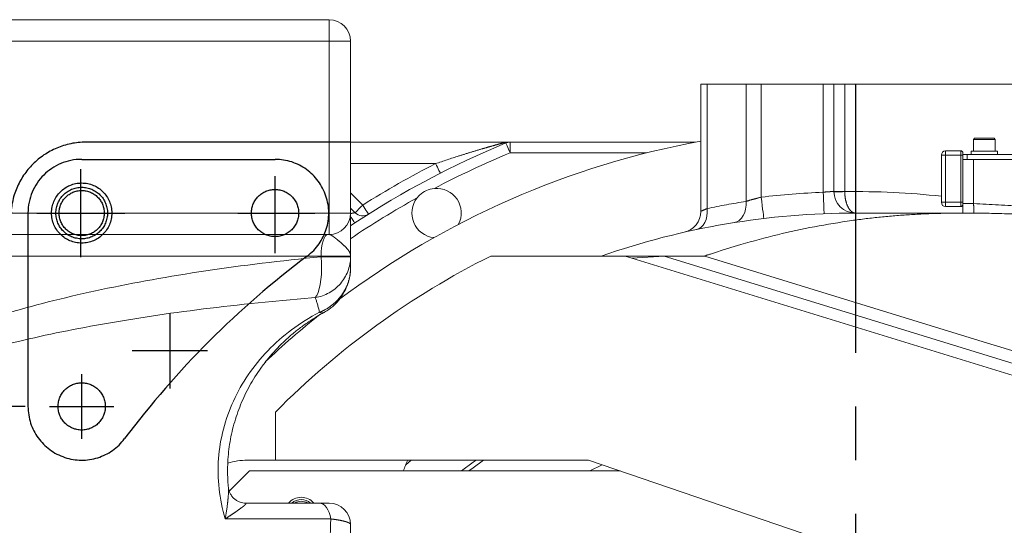
# Model space of a CAD drawing. Units: millimetres. Extents: x 22902 to 65091, y -202 to 7369.
# Drawn here: x 24320 to 24778, y 5311 to 5546 of the extents above; entities that cross this region are included whole.
import ezdxf

# ---------------------------------------------------------------- set-up
doc = ezdxf.new("R2010")
doc.units = ezdxf.units.MM
doc.header["$LTSCALE"] = 100
for name, pattern in [('CENTER', [2, 1.25, -0.25, 0.25, -0.25]), ('HIDDEN', [9.525, 6.35, -3.175]), ('PHANTOM', [26.5, 20, -1.5, 1, -1.5, 1, -1.5])]:
    doc.linetypes.add(name, pattern=pattern)
doc.layers.add('cen', color=1, linetype='CENTER', lineweight=25)
doc.layers.add('도면층1', color=1, linetype='Continuous')
doc.styles.get("Standard").update_dxf_attribs({"font": 'romans.shx'})
doc.dimstyles.new('ISO-25$0', dxfattribs={"dimtxt": 2.5, "dimasz": 2.5, "dimexe": 1.25, "dimexo": 0.625, "dimtad": 1, "dimdec": 0, "dimtxsty": 'Standard', "dimcen": 2.5, "dimadec": 0, "dimazin": 0, "dimtfac": 1, "dimtdec": 0, "dimtmove": 0, "dimatfit": 3, "dimfxl": 1, "dimarcsym": 0})

# ---------------------------------------------------------------- blocks, each defined once
blk = doc.blocks.new('*D90')
at = {"layer": 'Defpoints', "color": 0, "transparency": 16777216}
for p in [(24327.55, 5456.03), (23480.71, 4736.03), (24327.55, 4736.03)]:
    blk.add_point(p, dxfattribs=at)
at = {"layer": '도면층1', "color": 0, "lineweight": -2, "transparency": 16777216}
for p, q in [((24316.3, 5456.03), (23458.21, 5456.03)), ((23480.71, 5411.03), (23480.71, 4781.03)), ((24316.3, 4736.03), (23458.21, 4736.03))]:
    blk.add_line(p, q, dxfattribs=at)
at = {"layer": '도면층1', "color": 0, "transparency": 16777216}
for points in [[(23473.21, 5411.03), (23488.21, 5411.03), (23480.71, 5456.03)], [(23473.21, 4781.03), (23488.21, 4781.03), (23480.71, 4736.03)]]:
    blk.add_solid(points, dxfattribs=at)
at = {"layer": '도면층1', "color": 0, "transparency": 16777216, "insert": (23435.71, 5082.1), "char_height": 54, "attachment_point": 5, "rotation": 90}
blk.add_mtext('720', dxfattribs=at)
blk = doc.blocks.new('*D91')
at = {"layer": 'Defpoints', "color": 0, "transparency": 16777216}
for p in [(24333.48, 5366.02), (23623.99, 4826.03), (24333.48, 4826.03)]:
    blk.add_point(p, dxfattribs=at)
at = {"layer": '도면층1', "color": 0, "lineweight": -2, "transparency": 16777216}
for p, q in [((24322.23, 5366.02), (23601.49, 5366.02)), ((23623.99, 5321.02), (23623.99, 4871.03)), ((24322.23, 4826.03), (23601.49, 4826.03))]:
    blk.add_line(p, q, dxfattribs=at)
at = {"layer": '도면층1', "color": 0, "transparency": 16777216}
for points in [[(23616.49, 5321.02), (23631.49, 5321.02), (23623.99, 5366.02)], [(23616.49, 4871.03), (23631.49, 4871.03), (23623.99, 4826.03)]]:
    blk.add_solid(points, dxfattribs=at)
at = {"layer": '도면층1', "color": 0, "transparency": 16777216, "insert": (23578.99, 5087.22), "char_height": 54, "attachment_point": 5, "rotation": 90}
blk.add_mtext('540', dxfattribs=at)

msp = doc.modelspace()

# ---------------------------------------------------------------- linework, layer by layer
at = {"color": 7, "linetype": 'Continuous', "lineweight": 15}
for p, q in [((24073.66, 5546.03), (24463.66, 5546.03)), ((24473.66, 5536.03), (24473.66, 5456.03)), ((24636.66, 5456.82), (24636.66, 5516.03)), ((24639.59, 5516.03), (24636.66, 5516.03)), ((24657.73, 5516.03), (24639.59, 5516.03)), ((24664.8, 5516.03), (24657.73, 5516.03)), ((24693.66, 5516.03), (24664.8, 5516.03)), ((24698.66, 5516.03), (24693.66, 5516.03)), ((24698.66, 5466.03), (24698.66, 5516.03)), ((24703.66, 5516.03), (24698.66, 5516.03)), ((24876.86, 5516.03), (24703.66, 5516.03)), ((24473.66, 5489.03), (24545.88, 5489.03)), ((24547.86, 5489.03), (24634.15, 5489.03)), ((24764.15, 5490.83), (24763.55, 5490.23)), ((24763.55, 5490.23), (24763.55, 5484.83)), ((24763.55, 5490.23), (24768.66, 5490.23)), ((24764.15, 5490.83), (24768.66, 5490.83)), ((24768.66, 5490.83), (24773.17, 5490.83)), ((24768.66, 5490.23), (24773.77, 5490.23)), ((24773.77, 5490.23), (24773.17, 5490.83)), ((24773.77, 5484.83), (24773.77, 5490.23)), ((24748.66, 5483.03), (24748.66, 5461.03)), ((24757.66, 5485.03), (24750.66, 5485.03)), ((24758.66, 5483.33), (24758.66, 5484.03)), ((24758.66, 5481.03), (24758.66, 5483.33)), ((24760.66, 5483.33), (24758.66, 5483.33)), ((24760.66, 5481.03), (24760.66, 5483.33)), ((24912.66, 5483.33), (24760.66, 5483.33)), ((24762.56, 5484.83), (24762.56, 5483.33)), ((24774.76, 5484.83), (24762.56, 5484.83)), ((24774.76, 5483.33), (24774.76, 5484.83)), ((24760.66, 5481.03), (24758.66, 5481.03)), ((24758.66, 5460.41), (24758.66, 5481.03)), ((24912.66, 5481.03), (24760.66, 5481.03)), ((24763.66, 5481.03), (24912.66, 5481.03)), ((24757.66, 5459.03), (24750.66, 5459.03)), ((24758.66, 5460.03), (24758.66, 5460.41)), ((24473.66, 5458.3), (24475.76, 5456.21)), ((24756.86, 5456.03), (24708.66, 5456.03)), ((24759.02, 5456.02), (24756.89, 5456.01)), ((24759.95, 5456.03), (24759.02, 5456.02)), ((24475.58, 5451.41), (24473.62, 5450.12)), ((24463.66, 5446.03), (24186.13, 5446.03)), ((24655.36, 5441.41), (24652.24, 5440.48)), ((24473.66, 5436.03), (24473.66, 5435.64)), ((24538.95, 5436.03), (24601.4, 5436.03)), ((24601.4, 5436.03), (24601.4, 5436.02)), ((24601.4, 5436.02), (24615.92, 5436.03)), ((24601.4, 5436.03), (24615.92, 5436.03)), ((24604.56, 5435.05), (24601.4, 5436.02)), ((24615.92, 5436.03), (24619.57, 5436.03)), ((24619.57, 5436.03), (24811.49, 5377)), ((24619.57, 5436.03), (24621.37, 5436.03)), ((24811.49, 5377), (24619.57, 5436.03)), ((24621.37, 5436.03), (24624.63, 5436.03)), ((24624.63, 5436.03), (24630.08, 5436.03)), ((24630.08, 5436.03), (24637.08, 5436.03)), ((24637.08, 5436.03), (24637.83, 5436.03)), ((24637.83, 5436.03), (24638.58, 5436.03)), ((24638.58, 5436.03), (24768.16, 5396.17)), ((24643.94, 5437.85), (24641.26, 5436.95)), ((24646.57, 5438.7), (24643.94, 5437.85)), ((24652.24, 5440.48), (24646.57, 5438.7)), ((24473.66, 5435.64), (24473.66, 5430.51)), ((24796.47, 5376.03), (24604.56, 5435.05)), ((24768.16, 5396.17), (24808.09, 5383.89)), ((24438.66, 5363.42), (24438.66, 5341.03)), ((24438.66, 5341.03), (24425.66, 5341.03)), ((24584.47, 5341.03), (24438.66, 5341.03)), ((24499.32, 5338.92), (24501.79, 5341.03)), ((24584.47, 5341.03), (24770.66, 5277.52)), ((24426.66, 5336.03), (24417.17, 5326.54)), ((24599.13, 5336.03), (24426.66, 5336.03)), ((24590.71, 5338.9), (24584.97, 5336.03)), ((24424.7, 5321.03), (24459.05, 5321.03)), ((24473.66, 5311.03), (24473.66, 5236.41))]:
    msp.add_line(p, q, dxfattribs=at)
at = {"color": 8, "linetype": 'PHANTOM', "lineweight": 0}
for p, q in [((24463.66, 5546.03), (24463.66, 5536.03)), ((24463.66, 5536.03), (24073.66, 5536.03)), ((24463.66, 5456.03), (24463.66, 5536.03)), ((24473.66, 5536.03), (24463.66, 5536.03)), ((24639.59, 5458.11), (24639.59, 5516.03)), ((24657.73, 5461.45), (24657.73, 5516.03)), ((24664.8, 5463.42), (24664.8, 5516.03)), ((24693.66, 5465.72), (24693.66, 5516.03)), ((24703.66, 5466.03), (24703.66, 5516.03)), ((24547.86, 5489.03), (24547.86, 5484.03)), ((24611.42, 5484.03), (24547.86, 5484.03)), ((24750.66, 5483.03), (24748.66, 5483.03)), ((24750.66, 5483.03), (24750.66, 5485.03)), ((24750.66, 5461.03), (24750.66, 5483.03)), ((24757.66, 5483.03), (24750.66, 5483.03)), ((24757.66, 5485.03), (24757.66, 5483.03)), ((24757.66, 5483.03), (24757.66, 5461.03)), ((24757.66, 5483.03), (24758.66, 5483.03)), ((24513.18, 5479.03), (24473.66, 5479.03)), ((24763.66, 5481.03), (24763.66, 5460.41)), ((24473.66, 5465.38), (24479.29, 5459.74)), ((24698.66, 5466.03), (24703.66, 5466.03)), ((24750.66, 5461.03), (24748.66, 5461.03)), ((24750.66, 5459.03), (24750.66, 5461.03)), ((24757.66, 5461.03), (24750.66, 5461.03)), ((24757.66, 5461.03), (24757.66, 5459.03)), ((24757.66, 5461.03), (24758.66, 5461.03)), ((24763.66, 5460.41), (24758.66, 5460.41)), ((24186.13, 5456.03), (24463.66, 5456.03)), ((24473.66, 5456.03), (24463.66, 5456.03)), ((24463.66, 5456.03), (24463.66, 5446.03)), ((24459.9, 5436.03), (24125.18, 5436.03)), ((24459.9, 5435.64), (24459.9, 5436.03)), ((24473.66, 5436.03), (24459.9, 5436.03)), ((24604.56, 5435.05), (24619.57, 5436.03)), ((24473.66, 5435.64), (24459.9, 5435.64)), ((24464.45, 5313.66), (24415.28, 5313.66))]:
    msp.add_line(p, q, dxfattribs=at)
at = {"linetype": 'HIDDEN'}
for p, q in [((24473.66, 5489.03), (24350.48, 5489.03)), ((24348.48, 5481.03), (24438.48, 5481.03)), ((24323.48, 5456.03), (24323.48, 5366.03))]:
    msp.add_line(p, q, dxfattribs=at)
at = {"color": 8, "linetype": 'PHANTOM', "lineweight": 0, "flags": 128}
for points in [[(24545.95, 5488.64), (24545.98, 5488.56), (24546.09, 5488.29), (24546.27, 5487.87), (24546.51, 5487.29), (24546.8, 5486.59), (24547.13, 5485.79), (24547.49, 5484.93), (24547.86, 5484.03)], [(24513.18, 5479.03), (24513.63, 5478.16), (24514.05, 5477.32), (24514.45, 5476.55), (24514.79, 5475.88), (24515.07, 5475.32), (24515.28, 5474.91), (24515.41, 5474.66), (24515.46, 5474.57)], [(24693.66, 5465.72), (24693.74, 5463.77), (24693.81, 5461.9), (24693.88, 5460.17), (24693.95, 5458.66), (24694, 5457.41), (24694.03, 5456.49), (24694.06, 5455.92), (24694.06, 5455.73)], [(24703.66, 5465.99), (24702.68, 5465.98), (24701.75, 5465.98), (24700.88, 5465.97), (24700.12, 5465.97), (24699.5, 5465.96), (24699.04, 5465.96), (24698.76, 5465.96), (24698.66, 5465.96)], [(24475.76, 5456.21), (24475.82, 5456.28), (24476.03, 5456.48), (24476.35, 5456.8), (24476.79, 5457.24), (24477.33, 5457.78), (24477.94, 5458.39), (24478.6, 5459.05), (24479.29, 5459.74)], [(24479.29, 5459.74), (24479.81, 5458.92), (24480.31, 5458.12), (24480.77, 5457.39), (24481.18, 5456.75), (24481.51, 5456.23), (24481.76, 5455.84), (24481.91, 5455.6), (24481.96, 5455.51)], [(24657.73, 5461.45), (24657.76, 5459.65), (24657.55, 5457.9), (24657.11, 5456.28), (24656.45, 5454.83), (24655.61, 5453.59), (24654.6, 5452.62), (24653.46, 5451.94), (24652.23, 5451.57)], [(24664.8, 5463.42), (24665.03, 5461.48), (24665.25, 5459.62), (24665.46, 5457.9), (24665.64, 5456.4), (24665.79, 5455.16), (24665.9, 5454.24), (24665.96, 5453.68), (24665.99, 5453.49)], [(24475.58, 5451.41), (24475.53, 5451.49), (24475.37, 5451.73), (24475.12, 5452.12), (24474.78, 5452.64), (24474.36, 5453.27), (24473.89, 5453.99), (24473.54, 5454.51)], [(24639.59, 5458.11), (24639.66, 5456.35), (24639.51, 5454.66), (24639.13, 5453.07), (24638.55, 5451.64), (24637.77, 5450.42), (24636.83, 5449.44), (24635.75, 5448.73), (24634.57, 5448.32)], [(24463.02, 5446.03), (24462.41, 5445.83), (24461.83, 5445.26), (24461.29, 5444.34), (24460.82, 5443.1), (24460.43, 5441.58), (24460.14, 5439.85), (24459.96, 5437.98), (24459.9, 5436.03)], [(24457.19, 5416.67), (24457.92, 5417.7), (24458.56, 5419.08), (24459.1, 5420.79), (24459.54, 5422.8), (24459.86, 5425.05), (24460.06, 5427.51), (24460.13, 5430.13), (24460.08, 5432.86), (24459.9, 5435.64)], [(24459.05, 5321.03), (24459.96, 5320.89), (24460.85, 5320.5), (24461.68, 5319.85), (24462.45, 5318.97), (24463.12, 5317.88), (24463.69, 5316.61), (24464.14, 5315.19), (24464.45, 5313.66)]]:
    msp.add_lwpolyline(points, dxfattribs=at)
at = {"color": 7, "linetype": 'Continuous', "lineweight": 15, "flags": 128}
for points in [[(24532.08, 5341.03), (24530.78, 5340.08), (24525.34, 5336.03)], [(24535.53, 5341.03), (24530.66, 5337.51), (24528.66, 5336.03)]]:
    msp.add_lwpolyline(points, dxfattribs=at)
at = {"linetype": 'HIDDEN'}
for centre, radius in [((24348.48, 5456.03), 14), ((24348.48, 5456.03), 12), ((24348.48, 5456.03), 10.5), ((24438.48, 5456.03), 11), ((24348.48, 5366.03), 11)]:
    msp.add_circle(centre, radius, dxfattribs=at)
at = {"color": 7, "linetype": 'Continuous', "lineweight": 15}
for centre, radius, start, end in [((24463.66, 5536.03), 10, 0, 90), ((24708.66, 5096.03), 400, 100.3698, 126.9771), ((24708.66, 5096.03), 425, 112.5105, 123.259), ((24547.86, 5484.03), 5, 90, 112.5105), ((24750.66, 5483.03), 2, 90, 180), ((24757.66, 5484.03), 1, 0, 90), ((24513.66, 5456.03), 11.5, 332.9781, 95.0515), ((24708.66, 5466.03), 10, 180, 270), ((24513.66, 5456.03), 11.5, 141.8343, 263.9078), ((24750.66, 5461.03), 2, 180, 270), ((24757.66, 5460.03), 1, 270, 0), ((24463.66, 5456.03), 10, 270, 0), ((24479.29, 5459.74), 5, 225, 302.2363), ((24708.66, 5096.03), 360, 90, 109.1881), ((24626.66, 5456.82), 10, 282.8043, 0), ((24708.66, 5096.03), 380, 116.5254, 135.2778), ((24708.66, 5096.03), 400, 128.5509, 133.3862), ((24425.66, 5311.03), 30, 90, 107.9466), ((24638.66, 5283.38), 150, 157.3976, 159.4515), ((24450.66, 5316.03), 7.7, 90, 139.5073), ((24450.66, 5316.03), 6.64, 48.9014, 131.0986), ((24450.66, 5316.03), 5.84, 58.9701, 121.0299), ((24450.66, 5316.03), 7.7, 40.4927, 90), ((24463.66, 5311.03), 10, 0, 90)]:
    msp.add_arc(centre, radius, start, end, dxfattribs=at)
at = {"linetype": 'HIDDEN'}
for centre, radius, start, end in [((24350.48, 5454.03), 35, 90, 180), ((24348.48, 5456.03), 25, 90, 180), ((24438.48, 5456.03), 25, 306.8699, 90), ((24708.48, 5096.03), 425, 126.8699, 143.1301), ((24348.48, 5366.03), 25, 180, 323.1301)]:
    msp.add_arc(centre, radius, start, end, dxfattribs=at)
at = {"color": 8, "linetype": 'PHANTOM', "lineweight": 0}
for centre, radius, start, end in [((24708.66, 5096.03), 420, 112.5105, 117.8201), ((24708.66, 5096.03), 430, 117.039, 122.2363), ((24708.66, 5096.03), 370, 92.3234, 96.8075), ((24708.66, 5096.03), 370, 83.7937, 90.7743), ((24708.66, 5466.03), 5, 180, 180.3871), ((24708.66, 5096.03), 420, 119.0658, 124.039), ((24715.73, 5096.03), 370, 99.0187, 101.8757), ((24454.17, 5435.93), 19.49, 278.9339, 359.1674), ((24460.31, 5411.7), 2.17, 239.6381, 295.1029)]:
    msp.add_arc(centre, radius, start, end, dxfattribs=at)
for centre, major_axis, ratio, start_param, end_param in [((24575.62, 5336.03), (366.12, 0), 0.286795, 1.892395, 4.390791), ((24569.38, 5336.03), (354.93, 0), 0.239483, 1.892395, 4.390791), ((24453.66, 5336.03), (0, 85), 0.131575, 5.764085, 5.961587), ((24505.7, 5336.03), (93.72, 0), 0.906934, 2.089896, 3.407887), ((24453.66, 5336.03), (0, 85), 0.131575, 3.463191, 4.446095)]:
    msp.add_ellipse(centre, major_axis=major_axis, ratio=ratio, start_param=start_param, end_param=end_param, dxfattribs=at)
for points, knots in [([(24513.18, 5479.03), (24516.81, 5480.24), (24522.29, 5482.06), (24529.58, 5484.33), (24534.27, 5485.73), (24538.13, 5486.86), (24541.11, 5487.7), (24543.6, 5488.4), (24545.18, 5488.83), (24545.72, 5488.98), (24545.86, 5489.02), (24545.88, 5489.02), (24545.88, 5489.03)], [0, 0, 0, 0, 0.308375, 0.465144, 0.621835, 0.71237, 0.803513, 0.889697, 0.949898, 0.978496, 0.988627, 1, 1, 1, 1]), ([(24545.88, 5489.03), (24545.89, 5489.03), (24545.93, 5489.03), (24546.06, 5489.02), (24546.26, 5488.98), (24546.36, 5488.85), (24546.1, 5488.72), (24545.95, 5488.64)], [0, 0, 0, 0, 0.004324, 0.078357, 0.272761, 0.561627, 1, 1, 1, 1]), ([(24693.66, 5465.72), (24694.03, 5465.76), (24694.95, 5465.87), (24696.36, 5465.97), (24697.63, 5466.02), (24698.49, 5466.03), (24698.6, 5466.03), (24698.66, 5466.03)], [0, 0, 0, 0, 0.142012, 0.356782, 0.571235, 0.785618, 1, 1, 1, 1]), ([(24703.66, 5465.99), (24703.7, 5465.11), (24703.79, 5463.38), (24704.36, 5460.79), (24705.18, 5458.76), (24706.16, 5457.32), (24707.02, 5456.54), (24707.72, 5456.19), (24708.16, 5456.07), (24708.39, 5456.04), (24708.51, 5456.03), (24708.58, 5456.03), (24708.62, 5456.03), (24708.64, 5456.03), (24708.65, 5456.03), (24708.66, 5456.03), (24708.66, 5456.03)], [0, 0, 0, 0, 0.159514, 0.311719, 0.512224, 0.645766, 0.784672, 0.887625, 0.939864, 0.967605, 0.98252, 0.99056, 0.994902, 0.997248, 0.998779, 1, 1, 1, 1]), ([(24657.73, 5461.45), (24657.99, 5461.53), (24659.07, 5461.87), (24661.4, 5462.57), (24663.67, 5463.13), (24664.8, 5463.42)], [0, 0, 0, 0, 0.134207, 0.56715, 1, 1, 1, 1]), ([(24763.66, 5460.41), (24763.68, 5459.84), (24763.73, 5458.71), (24763.78, 5457.24), (24763.82, 5456.3), (24763.83, 5456.05), (24763.83, 5456.01)], [0, 0, 0, 0, 0.309966, 0.619795, 0.929282, 1, 1, 1, 1]), ([(24763.66, 5460.41), (24771.39, 5460.04), (24786.84, 5459.3), (24810, 5457.35), (24833.12, 5454.77), (24855.87, 5451.56), (24878.21, 5447.73), (24896.15, 5444.24), (24906.7, 5441.78), (24909.99, 5441.02)], [0, 0, 0, 0, 0.157008, 0.314015, 0.47155, 0.629084, 0.780241, 0.931398, 1, 1, 1, 1]), ([(24473.66, 5455.78), (24473.92, 5455.83), (24474.47, 5455.95), (24475.15, 5456.09), (24475.66, 5456.19), (24475.72, 5456.2), (24475.76, 5456.21)], [0, 0, 0, 0, 0.242499, 0.508592, 0.758853, 1, 1, 1, 1]), ([(24636.66, 5456.82), (24636.67, 5456.83), (24636.73, 5456.86), (24637.48, 5457.2), (24638.88, 5457.8), (24639.59, 5458.11)], [0, 0, 0, 0, 0.145098, 0.569104, 1, 1, 1, 1]), ([(24473.66, 5436.03), (24473.66, 5436.03), (24473.66, 5436.28), (24473.6, 5436.79), (24473.27, 5437.77), (24472.34, 5439.24), (24470.3, 5441.26), (24467.99, 5443.21), (24466.27, 5444.62), (24465.21, 5445.39), (24464.33, 5445.92), (24463.88, 5445.99), (24463.66, 5446.03)], [0, 0, 0, 0, 0.000919, 0.071575, 0.141847, 0.277131, 0.474287, 0.673676, 0.763504, 0.853731, 0.926264, 1, 1, 1, 1]), ([(24459.21, 5409.83), (24460.52, 5410.43), (24463.05, 5411.59), (24466.34, 5414.16), (24468.98, 5417), (24471.01, 5420.1), (24472.49, 5423.36), (24473.46, 5426.86), (24473.59, 5429.29), (24473.66, 5430.51)], [0, 0, 0, 0, 0.16231, 0.312483, 0.462658, 0.593742, 0.724807, 0.862424, 1, 1, 1, 1]), ([(24415.28, 5313.66), (24415.29, 5313.67), (24415.75, 5316.29), (24416.28, 5319.91), (24416.73, 5324.3), (24416.86, 5326.65), (24416.78, 5327.89), (24416.76, 5328.31)], [0, 0, 0, 0, 0.001622, 0.496102, 0.696579, 0.896679, 1, 1, 1, 1]), ([(24424.7, 5321.03), (24424.84, 5320.98), (24425.03, 5320.92), (24424.77, 5320.46), (24423.94, 5319.69), (24422.35, 5318.49), (24420.4, 5317.12), (24418.05, 5315.53), (24416.23, 5314.3), (24415.29, 5313.66), (24415.28, 5313.66)], [0, 0, 0, 0, 0.098852, 0.146885, 0.316609, 0.469011, 0.623815, 0.810419, 0.998736, 1, 1, 1, 1]), ([(24473.66, 5311.03), (24473.61, 5311.18), (24473.51, 5311.49), (24472.69, 5311.96), (24471.38, 5312.44), (24469.54, 5312.89), (24467.24, 5313.32), (24465.39, 5313.54), (24464.45, 5313.66)], [0, 0, 0, 0, 0.160226, 0.324648, 0.490173, 0.660398, 0.827718, 1, 1, 1, 1])]:
    msp.add_open_spline(points, degree=3, knots=knots, dxfattribs=at)
at = {"color": 7, "linetype": 'Continuous', "lineweight": 15}
for points, knots in [([(24545.88, 5489.03), (24545.89, 5489.03), (24545.98, 5489.03), (24546.3, 5489.03), (24546.92, 5489.03), (24547.69, 5489.03), (24547.8, 5489.03), (24547.86, 5489.03)], [0, 0, 0, 0, 0.003781, 0.060652, 0.232417, 0.52515, 1, 1, 1, 1]), ([(24512.65, 5467.48), (24511.38, 5467.24), (24508.85, 5466.77), (24506.19, 5464.95), (24504.98, 5463.56), (24504.62, 5463.13)], [0, 0, 0, 0, 0.40899, 0.820187, 1, 1, 1, 1]), ([(24758.66, 5456.02), (24758.66, 5456.37), (24758.66, 5457.73), (24758.66, 5459.27), (24758.66, 5460.41)], [0, 0, 0, 0, 0.259644, 1, 1, 1, 1]), ([(24473.66, 5456.03), (24473.66, 5455.96), (24473.66, 5455.83), (24473.66, 5454.86), (24473.66, 5453.33), (24473.66, 5450.82), (24473.66, 5447.07), (24473.66, 5442.81), (24473.66, 5439.07), (24473.66, 5437.05), (24473.66, 5436.03), (24473.66, 5436.03)], [0, 0, 0, 0, 0.105525, 0.211103, 0.321248, 0.431474, 0.61264, 0.794364, 0.896751, 0.999217, 1, 1, 1, 1]), ([(24756.89, 5456.01), (24754.09, 5455.99), (24748.75, 5455.93), (24741.07, 5455.68), (24733.92, 5455.31), (24727.08, 5454.81), (24720.35, 5454.19), (24713.65, 5453.45), (24709.2, 5452.85), (24706.98, 5452.55)], [0, 0, 0, 0, 0.167838, 0.319669, 0.460703, 0.596304, 0.730905, 0.865459, 1, 1, 1, 1]), ([(24910.07, 5441), (24900.64, 5442.77), (24881.78, 5446.31), (24853.29, 5450.28), (24827.94, 5452.95), (24805.77, 5454.59), (24791.47, 5455.3), (24781.83, 5455.64), (24776.9, 5455.78), (24772.14, 5455.89), (24767.76, 5455.96), (24764.04, 5456.01), (24761.51, 5456.03), (24760.25, 5456.03), (24759.95, 5456.03)], [0, 0, 0, 0, 0.190613, 0.380852, 0.570983, 0.696538, 0.822235, 0.855175, 0.888129, 0.920189, 0.949711, 0.974964, 0.994134, 1, 1, 1, 1]), ([(24706.98, 5452.55), (24701.16, 5451.65), (24689.55, 5449.85), (24672.32, 5446.13), (24661.01, 5442.98), (24655.36, 5441.41)], [0, 0, 0, 0, 0.33382, 0.667051, 1, 1, 1, 1]), ([(24638.58, 5436.03), (24638.6, 5436.04), (24638.68, 5436.1), (24639.11, 5436.29), (24639.98, 5436.57), (24640.78, 5436.81), (24641.26, 5436.95)], [0, 0, 0, 0, 0.038997, 0.125867, 0.478967, 1, 1, 1, 1]), ([(24641.25, 5436.94), (24640.82, 5436.8), (24640.16, 5436.59), (24639.26, 5436.29), (24638.81, 5436.11), (24638.58, 5436.03)], [0, 0, 0, 0, 0.478215, 0.737849, 1, 1, 1, 1]), ([(24461.22, 5409.74), (24461.29, 5409.78), (24462.14, 5410.19), (24463.64, 5411.22), (24465.7, 5412.85), (24467.59, 5414.77), (24469.3, 5416.93), (24470.77, 5419.3), (24471.98, 5421.83), (24472.89, 5424.47), (24473.42, 5427.09), (24473.66, 5429.01), (24473.64, 5430.02), (24473.63, 5430.21)], [0, 0, 0, 0, 0.010599, 0.114182, 0.21987, 0.32796, 0.438395, 0.549745, 0.661058, 0.771957, 0.8807, 0.977501, 1, 1, 1, 1]), ([(24416.78, 5328.31), (24416.74, 5328.72), (24416.51, 5330.69), (24416.37, 5334.26), (24416.39, 5339.01), (24416.71, 5343.75), (24417.3, 5348.47), (24418.17, 5353.15), (24419.32, 5357.79), (24420.74, 5362.36), (24422.43, 5366.87), (24424.39, 5371.29), (24426.62, 5375.62), (24429.11, 5379.83), (24431.86, 5383.93), (24434.88, 5387.88), (24438.14, 5391.68), (24441.64, 5395.32), (24445.38, 5398.77), (24449.34, 5402.02), (24453.52, 5405.06), (24457.5, 5407.64), (24460.12, 5409.11), (24461.23, 5409.74)], [0, 0, 0, 0, 0.011958, 0.058422, 0.104838, 0.151295, 0.19786, 0.244625, 0.291677, 0.339102, 0.38698, 0.435384, 0.484382, 0.534031, 0.584383, 0.635478, 0.687346, 0.74001, 0.793477, 0.847748, 0.90281, 0.95864, 1, 1, 1, 1]), ([(24424.67, 5321.03), (24424.63, 5321.03), (24424.3, 5321.01), (24423.43, 5321.11), (24422.18, 5321.44), (24420.84, 5322.06), (24419.56, 5322.96), (24418.44, 5324.12), (24417.6, 5325.43), (24417.08, 5326.67), (24416.83, 5327.66), (24416.79, 5328.14), (24416.77, 5328.3)], [0, 0, 0, 0, 0.0129451, 0.1166193, 0.2311695, 0.3505739, 0.4723292, 0.604579, 0.7288805, 0.8389266, 0.9437689, 1, 1, 1, 1]), ([(24459.05, 5321.03), (24459.95, 5321.03), (24461.73, 5321.03), (24463.34, 5321.03), (24463.55, 5321.03), (24463.66, 5321.03)], [0, 0, 0, 0, 0.3369257, 0.6734036, 1, 1, 1, 1])]:
    msp.add_open_spline(points, degree=3, knots=knots, dxfattribs=at)
at = {"layer": 'cen', "linetype": 'CENTER'}
for p, q in [((24708.66, 5515.99), (24708.66, 4669.03)), ((24348.04, 5435.54), (24348.04, 5476.51)), ((24438.48, 5437.43), (24438.48, 5473.15)), ((24327.55, 5456.03), (24368.53, 5456.03)), ((24421.15, 5456.02), (24456.98, 5456.02)), ((24348.48, 5351.02), (24348.48, 5381.02)), ((24333.48, 5366.02), (24363.48, 5366.02))]:
    msp.add_line(p, q, dxfattribs=at)
at = {"layer": 'cen'}
for p, q in [((24389.48, 5409.37), (24389.48, 5374.37)), ((24406.98, 5391.87), (24371.98, 5391.87))]:
    msp.add_line(p, q, dxfattribs=at)

# ---------------------------------------------------------------- dimensions: what is measured, and where the dimension line sits
at = {"layer": '도면층1'}
for base, p1, p2, picture, middle in [((23480.71, 4736.03), (24327.55, 5456.03), (24327.55, 4736.03), '*D90', (23480.71, 5082.1)), ((23623.99, 4826.03), (24333.48, 5366.02), (24333.48, 4826.03), '*D91', (23623.99, 5087.22))]:
    dim = msp.add_linear_dim(base=base, p1=p1, p2=p2, angle=90, dimstyle='ISO-25$0', override={"dimscale": 18, "dimtxt": 3, "dimgap": 1}, dxfattribs=at)
    dim.commit()
    dim.dimension.update_dxf_attribs({"geometry": picture, "text_midpoint": middle, "dimtype": 160})

doc.saveas('drawing.dxf')
